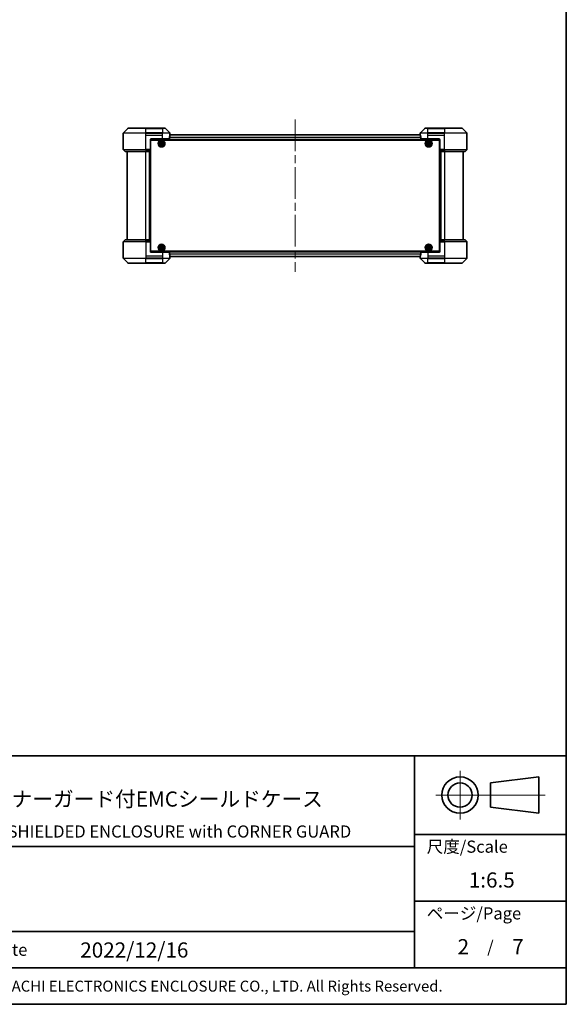
# Model space of a CAD drawing. Units: millimetres. Extents: x 87 to 10704, y 48 to 1874.
# Drawn here: x 4399 to 4984, y 48 to 1103 of the extents above; entities that cross this region are included whole.
import ezdxf
from ezdxf.enums import TextEntityAlignment as Align

# ---------------------------------------------------------------- set-up
doc = ezdxf.new("R2010")
doc.units = ezdxf.units.MM
doc.header["$LTSCALE"] = 6
doc.linetypes.add('CHAIN', pattern=[0.3543, 0.2362, -0.0295, 0.0591, -0.0295])
for name, color, linetype, lineweight in [('Border (ISO)', 7, 'Continuous', 35), ('Centerline (ISO)', 131, 'Continuous', 18), ('Hatch (ISO)', 1, 'Continuous', 18), ('Title (ISO)', 7, 'Continuous', 35), ('Visible (ISO)', 7, 'Continuous', 35), ('Visible Narrow (ISO)', 7, 'Continuous', 25)]:
    doc.layers.add(name, color=color, linetype=linetype, lineweight=lineweight)
doc.styles.add('Note Text (TK)', font='MS PGothic.ttf')
doc.styles.add('文字スタイル40', font='MS PGothic.ttf')
doc.styles.add('文字スタイル67', font='arial.ttf')

# ---------------------------------------------------------------- blocks, each defined once
blk = doc.blocks.new('図面枠 tk図枠')
at = {"layer": 'Border (ISO)'}
for p in [(405.5, 289), (14.5, 8)]:
    blk.add_line(p, (405.5, 8), dxfattribs=at)
blk = doc.blocks.new('表題欄 tk表題欄')
at = {"layer": 'Hatch (ISO)'}
h = blk.add_hatch(color=256, dxfattribs=at)
edge = h.paths.add_edge_path(flags=0)
edge.add_arc((95.44, 237.35), 0.596, 270, 360)
edge.add_line((96.04, 237.35), (96.04, 240.76))
edge.add_arc((95.44, 240.76), 0.596, 0, 90)
edge.add_line((95.44, 241.35), (79.01, 241.35))
edge.add_arc((79.01, 240.76), 0.596, 90, 180)
edge.add_line((78.41, 240.76), (78.41, 237.35))
edge.add_arc((79.01, 237.35), 0.596, 180, 270)
edge.add_line((79.01, 236.75), (95.44, 236.75))
edge = h.paths.add_edge_path()
edge.add_line((77.71, 241), (77.71, 237.1))
edge.add_arc((78.41, 237.1), 0.702, 180, 270)
edge.add_line((78.41, 236.4), (96.04, 236.4))
edge.add_arc((96.04, 237.1), 0.702, 270, 360)
edge.add_line((96.74, 237.1), (96.74, 241))
edge.add_arc((96.04, 241), 0.702, 0, 90)
edge.add_line((96.04, 241.71), (78.41, 241.71))
edge.add_arc((78.41, 241), 0.702, 90, 180)
for points in [[(78.94, 240.2), (78.94, 239.71), (79.79, 239.71), (79.79, 237.71), (80.38, 237.71), (80.38, 239.71), (81.23, 239.71), (81.23, 240.2)], [(85.55, 237.71), (84.81, 238.94), (84.29, 238.37), (84.29, 237.71), (83.77, 237.71), (83.77, 240.2), (84.29, 240.2), (84.29, 239.15), (85.26, 240.2), (85.98, 240.2), (85.19, 239.35), (86.17, 237.71)], [(91.96, 240.2), (91.96, 237.71), (92.48, 237.71), (92.48, 238.71), (93.64, 238.71), (93.64, 237.71), (94.16, 237.71), (94.16, 240.2), (93.64, 240.2), (93.64, 239.2), (92.48, 239.2), (92.48, 240.2)], [(94.71, 240.2), (94.71, 237.71), (95.23, 237.71), (95.23, 240.2)]]:
    blk.add_hatch(color=256, dxfattribs=at).paths.add_polyline_path(points)
h = blk.add_hatch(color=256, dxfattribs=at)
h.paths.add_polyline_path([(82.46, 238.76), (81.82, 238.76), (82.14, 239.63)], flags=0)
h.paths.add_polyline_path([(82.65, 238.24), (81.63, 238.24), (81.44, 237.71), (80.82, 237.71), (81.73, 240.2), (82.55, 240.2), (83.46, 237.71), (82.85, 237.71)])
h = blk.add_hatch(color=256, dxfattribs=at)
h.paths.add_polyline_path([(87.4, 238.76), (88.03, 238.76), (87.72, 239.63)], flags=0)
h.paths.add_polyline_path([(87.01, 237.71), (87.21, 238.24), (88.22, 238.24), (88.42, 237.71), (89.04, 237.71), (88.12, 240.2), (87.31, 240.2), (86.39, 237.71)])
h = blk.add_hatch(color=256, dxfattribs=at)
edge = h.paths.add_edge_path()
edge.add_arc((90.39, 238.95), 1.27, 38.5505, 336.582)
edge.add_line((91.56, 238.44), (91.04, 238.67))
edge.add_ellipse((90.39, 238.95), major_axis=(0, -0.8), ratio=0.867347, start_angle=128.5505, end_angle=426.582, ccw=False)
edge.add_line((90.96, 239.41), (91.39, 239.74))
at = {"layer": 'Title (ISO)'}
for p, q in [((74.71, 245.05), (255.71, 245.05)), ((74.71, 204.05), (74.71, 245.05)), ((149.71, 245.05), (149.71, 210.05)), ((230.71, 245.05), (230.71, 210.05)), ((255.71, 245.05), (255.71, 204.05)), ((243.21, 240.55), (251.21, 241.55)), ((243.21, 240.55), (243.21, 236.55)), ((251.21, 235.55), (251.21, 241.55)), ((243.21, 236.55), (251.21, 235.55)), ((230.71, 232.05), (255.71, 232.05)), ((74.71, 230.05), (230.71, 230.05)), ((99.71, 230.05), (99.71, 216.05)), ((124.71, 230.05), (124.71, 216.05)), ((230.71, 221.05), (255.71, 221.05)), ((74.71, 216.05), (230.71, 216.05)), ((255.71, 210.05), (74.71, 210.05)), ((74.71, 204.05), (255.71, 204.05))]:
    blk.add_line(p, q, dxfattribs=at)
at = {"layer": 'Title (ISO)', "color": 4, "linetype": 'CHAIN', "lineweight": 18, "ltscale": 8.88956}
blk.add_line((238.21, 242.55), (238.21, 234.55), dxfattribs=at)
at = {"layer": 'Title (ISO)', "color": 4, "linetype": 'CHAIN', "lineweight": 18, "ltscale": 20.001633}
blk.add_line((252.21, 238.55), (234.21, 238.55), dxfattribs=at)
at = {"layer": 'Title (ISO)'}
for radius in [3, 2]:
    blk.add_circle((238.21, 238.55), radius, dxfattribs=at)
at = {"layer": 'Title (ISO)', "color": 1, "char_height": 2, "line_spacing_factor": 1.5, "style": 'Note Text (TK)'}
for s, insert, attachment_point in [('\\fＭＳ Ｐゴシック|b0|i0;{\\H2.0000;品名/Title}', (151.71, 243.05), 4), ('\\fＭＳ Ｐゴシック|b0|i0;{\\H2.0000;尺度/Scale}', (232.71, 230.05), 4), ('\\fＭＳ Ｐゴシック|b0|i0;{\\H2.0000;承認/Approved}', (87.21, 228.05), 5), ('\\fＭＳ Ｐゴシック|b0|i0;{\\H2.0000;検図/Checked}', (112.21, 228.05), 5), ('\\fＭＳ Ｐゴシック|b0|i0;{\\H2.0000;製図/Created}', (137.21, 228.05), 5), ('\\fＭＳ Ｐゴシック|b0|i0;{\\H2.0000;ページ/Page}', (232.71, 219.05), 4), ('\\fＭＳ Ｐゴシック|b0|i0;{\\H2.0000;作成日/Date}', (151.71, 213.05), 4)]:
    blk.add_mtext(s, dxfattribs=dict(at, insert=insert, attachment_point=attachment_point))
at = {"layer": 'Title (ISO)', "color": 7, "line_spacing_factor": 1.5, "style": 'Note Text (TK)'}
for s, insert, char_height, attachment_point in [('株式会社タカチ電機工業', (99.74, 239.05), 2.5, 4), ('\\fArial|b0|i0;{\\H1.4986;TAKACHI ELECTRONICS ENCLOSURE CO., LTD.}', (99.74, 233.05), 1.4986, 4), ('\\fＭＳ Ｐゴシック|b0|i0;{\\H2.0000;/}', (243.21, 213.55), 2, 5), ('\\fＭＳ Ｐゴシック|b0|i0;{\\H1.8000;本図面の著作権は株式会社タカチ電機工業に帰属します。 / Copyright (C)\xa0 TAKACHI ELECTRONICS ENCLOSURE CO., LTD. All Rights Reserved.}', (77.71, 207.05), 1.8, 4)]:
    blk.add_mtext(s, dxfattribs=dict(at, insert=insert, char_height=char_height, attachment_point=attachment_point))
at = {"layer": 'Title (ISO)', "color": 7}
for tag, p, height, style in [('<品名>_001', (157.5, 236.65), 2.5, 'Note Text (TK)'), ('<Title>_001', (157.49, 231.55), 2, '文字スタイル67'), ('<型番>_001', (157.66, 219.99), 3, '文字スタイル40'), ('作成日_001', (175.62, 211.78), 2.5, 'Note Text (TK)'), ('<ページ_No.>_001', (237.95, 212.3), 2.5, 'Note Text (TK)'), ('<総ページ数>_001', (246.79, 212.3), 2.5, 'Note Text (TK)')]:
    blk.add_attdef(tag, p, '', height=height, dxfattribs=dict(at, style=style))
at = {"layer": 'Title (ISO)', "color": 7, "style": 'Note Text (TK)'}
for tag, p in [('<尺度>', (243.21, 224.55)), ('<部品サイズ>', (112.21, 213.05))]:
    blk.add_attdef(tag, text='', height=2.5, dxfattribs=at).set_placement(p, align=Align.MIDDLE_CENTER)

msp = doc.modelspace()

# ---------------------------------------------------------------- linework, layer by layer
at = {"layer": 'Centerline (ISO)', "linetype": 'CHAIN', "ltscale": 23.990969}
msp.add_line((4694.0983, 996.3326), (4694.0983, 833.2326), dxfattribs=at)
at = {"layer": 'Visible (ISO)'}
for p, q in [((4510.0983, 979.5326), (4510.0983, 981.8255)), ((4514.9519, 986.8862), (4510.2448, 982.1791)), ((4515.3055, 987.0326), (4534.0983, 987.0326)), ((4552.0983, 987.0326), (4534.0983, 987.0326)), ((4552.0983, 987.0326), (4554.8912, 987.0326)), ((4559.9519, 982.1791), (4555.2448, 986.8862)), ((4560.0983, 980.5326), (4560.0983, 981.8255)), ((4828.0983, 980.5326), (4828.0983, 981.8255)), ((4832.9519, 986.8862), (4828.2448, 982.1791)), ((4833.3055, 987.0326), (4836.0983, 987.0326)), ((4854.0983, 987.0326), (4836.0983, 987.0326)), ((4854.0983, 987.0326), (4872.8912, 987.0326)), ((4877.9519, 982.1791), (4873.2448, 986.8862)), ((4878.0983, 979.5326), (4878.0983, 981.8255)), ((4510.0983, 964.2397), (4510.0983, 979.5326)), ((4539.0983, 974.5326), (4539.0983, 964.2397)), ((4539.3483, 971.0826), (4539.0983, 971.0826)), ((4849.0971, 974.5826), (4539.0996, 974.5826)), ((4539.3483, 974.2826), (4848.8483, 974.2826)), ((4539.3483, 855.2826), (4539.3483, 974.2826)), ((4540.0983, 975.5326), (4552.0983, 975.5326)), ((4550.7858, 971.3201), (4550.7858, 971.7826)), ((4550.7858, 971.7826), (4551.4108, 971.7826)), ((4551.4108, 971.7826), (4551.4108, 971.3201)), ((4559.5145, 975.5326), (4552.0983, 975.5326)), ((4559.5145, 975.5326), (4559.5145, 977.424)), ((4828.1463, 980.0826), (4560.0504, 980.0826)), ((4560.0983, 980.5326), (4560.0903, 980.5326)), ((4560.0983, 980.2326), (4560.0983, 980.5326)), ((4560.0983, 980.2326), (4560.0983, 980.0826)), ((4828.1064, 980.5326), (4828.0983, 980.5326)), ((4828.0983, 980.5326), (4828.0983, 980.2326)), ((4828.0983, 980.0826), (4828.0983, 980.2326)), ((4828.6821, 977.424), (4828.6821, 975.5326)), ((4836.0983, 975.5326), (4828.6821, 975.5326)), ((4836.0983, 975.5326), (4848.0983, 975.5326)), ((4836.7858, 971.3201), (4836.7858, 971.7826)), ((4836.7858, 971.7826), (4837.4108, 971.7826)), ((4837.4108, 971.7826), (4837.4108, 971.3201)), ((4848.8483, 974.2826), (4848.8483, 855.2826)), ((4849.0983, 971.0826), (4848.8483, 971.0826)), ((4849.0983, 974.5326), (4849.0983, 964.2397)), ((4878.0983, 964.2397), (4878.0983, 979.5326)), ((4510.2448, 963.8862), (4511.9519, 962.1791)), ((4534.0983, 962.0326), (4512.3055, 962.0326)), ((4514.0983, 962.0326), (4514.0983, 867.5326)), ((4534.0983, 962.0326), (4539.0983, 962.0326)), ((4538.0983, 867.5326), (4538.0983, 962.0326)), ((4539.3483, 970.5826), (4539.0983, 970.5826)), ((4539.3483, 970.0826), (4539.0983, 970.0826)), ((4539.3483, 968.0826), (4539.0983, 968.0826)), ((4539.3483, 965.0826), (4539.0983, 965.0826)), ((4539.0983, 964.2397), (4539.0983, 963.8862)), ((4539.3483, 964.0826), (4539.0983, 964.0826)), ((4539.0983, 962.1791), (4539.0983, 963.8862)), ((4539.3483, 963.7326), (4539.0983, 963.7326)), ((4539.0983, 962.1791), (4539.0983, 962.0326)), ((4539.0983, 867.5326), (4539.0983, 962.0326)), ((4549.8483, 970.2201), (4549.8483, 970.8451)), ((4549.8483, 970.8451), (4550.3108, 970.8451)), ((4550.3108, 970.2201), (4549.8483, 970.2201)), ((4550.7858, 969.2826), (4550.7858, 969.7451)), ((4551.4108, 969.2826), (4550.7858, 969.2826)), ((4551.4108, 969.7451), (4551.4108, 969.2826)), ((4551.8858, 970.8451), (4552.3483, 970.8451)), ((4552.3483, 970.2201), (4551.8858, 970.2201)), ((4552.3483, 970.8451), (4552.3483, 970.2201)), ((4835.8483, 970.2201), (4835.8483, 970.8451)), ((4835.8483, 970.8451), (4836.3108, 970.8451)), ((4836.3108, 970.2201), (4835.8483, 970.2201)), ((4836.7858, 969.2826), (4836.7858, 969.7451)), ((4837.4108, 969.2826), (4836.7858, 969.2826)), ((4837.4108, 969.7451), (4837.4108, 969.2826)), ((4837.8858, 970.8451), (4838.3483, 970.8451)), ((4838.3483, 970.2201), (4837.8858, 970.2201)), ((4838.3483, 970.8451), (4838.3483, 970.2201)), ((4849.0983, 970.5826), (4848.8483, 970.5826)), ((4849.0983, 970.0826), (4848.8483, 970.0826)), ((4849.0983, 968.0826), (4848.8483, 968.0826)), ((4849.0983, 965.0826), (4848.8483, 965.0826)), ((4849.0983, 964.0826), (4848.8483, 964.0826)), ((4849.0983, 963.7326), (4848.8483, 963.7326)), ((4849.0983, 963.8862), (4849.0983, 964.2397)), ((4849.0983, 963.8862), (4849.0983, 962.1791)), ((4849.0983, 962.0326), (4849.0983, 962.1791)), ((4849.0983, 962.0326), (4849.0983, 867.5326)), ((4849.0983, 962.0326), (4854.0983, 962.0326)), ((4850.0983, 962.0326), (4850.0983, 867.5326)), ((4875.8912, 962.0326), (4854.0983, 962.0326)), ((4874.0983, 867.5326), (4874.0983, 962.0326)), ((4877.9519, 963.8862), (4876.2448, 962.1791)), ((4510.2448, 865.6791), (4511.9519, 867.3862)), ((4512.3055, 867.5326), (4534.0983, 867.5326)), ((4539.0983, 867.5326), (4534.0983, 867.5326)), ((4539.0983, 867.5326), (4539.0983, 867.3862)), ((4539.0983, 865.6791), (4539.0983, 867.3862)), ((4539.0983, 865.8326), (4539.3483, 865.8326)), ((4539.0983, 865.6791), (4539.0983, 865.3255)), ((4539.0983, 865.4826), (4539.3483, 865.4826)), ((4848.8483, 865.8326), (4849.0983, 865.8326)), ((4848.8483, 865.4826), (4849.0983, 865.4826)), ((4849.0983, 867.3862), (4849.0983, 867.5326)), ((4854.0983, 867.5326), (4849.0983, 867.5326)), ((4849.0983, 867.3862), (4849.0983, 865.6791)), ((4849.0983, 865.3255), (4849.0983, 865.6791)), ((4854.0983, 867.5326), (4875.8912, 867.5326)), ((4877.9519, 865.6791), (4876.2448, 867.3862)), ((4510.0983, 865.3255), (4510.0983, 850.0326)), ((4539.0983, 855.0326), (4539.0983, 865.3255)), ((4539.0983, 864.4826), (4539.3483, 864.4826)), ((4539.0983, 861.4826), (4539.3483, 861.4826)), ((4539.0983, 859.4826), (4539.3483, 859.4826)), ((4539.0983, 858.9826), (4539.3483, 858.9826)), ((4539.0983, 858.4826), (4539.3483, 858.4826)), ((4539.0996, 854.9826), (4849.0971, 854.9826)), ((4848.8483, 855.2826), (4539.3483, 855.2826)), ((4549.8483, 858.7201), (4549.8483, 859.3451)), ((4549.8483, 859.3451), (4550.3108, 859.3451)), ((4550.3108, 858.7201), (4549.8483, 858.7201)), ((4550.7858, 859.8201), (4550.7858, 860.2826)), ((4550.7858, 860.2826), (4551.4108, 860.2826)), ((4550.7858, 857.7826), (4550.7858, 858.2451)), ((4551.4108, 857.7826), (4550.7858, 857.7826)), ((4551.4108, 860.2826), (4551.4108, 859.8201)), ((4551.4108, 858.2451), (4551.4108, 857.7826)), ((4551.8858, 859.3451), (4552.3483, 859.3451)), ((4552.3483, 858.7201), (4551.8858, 858.7201)), ((4552.3483, 859.3451), (4552.3483, 858.7201)), ((4835.8483, 858.7201), (4835.8483, 859.3451)), ((4835.8483, 859.3451), (4836.3108, 859.3451)), ((4836.3108, 858.7201), (4835.8483, 858.7201)), ((4836.7858, 859.8201), (4836.7858, 860.2826)), ((4836.7858, 860.2826), (4837.4108, 860.2826)), ((4836.7858, 857.7826), (4836.7858, 858.2451)), ((4837.4108, 857.7826), (4836.7858, 857.7826)), ((4837.4108, 860.2826), (4837.4108, 859.8201)), ((4837.4108, 858.2451), (4837.4108, 857.7826)), ((4837.8858, 859.3451), (4838.3483, 859.3451)), ((4838.3483, 858.7201), (4837.8858, 858.7201)), ((4838.3483, 859.3451), (4838.3483, 858.7201)), ((4848.8483, 864.4826), (4849.0983, 864.4826)), ((4848.8483, 861.4826), (4849.0983, 861.4826)), ((4848.8483, 859.4826), (4849.0983, 859.4826)), ((4848.8483, 858.9826), (4849.0983, 858.9826)), ((4848.8483, 858.4826), (4849.0983, 858.4826)), ((4849.0983, 855.0326), (4849.0983, 865.3255)), ((4878.0983, 865.3255), (4878.0983, 850.0326)), ((4510.0983, 850.0326), (4510.0983, 847.7397)), ((4510.2448, 847.3862), (4514.9519, 842.6791)), ((4552.0983, 854.0326), (4540.0983, 854.0326)), ((4552.0983, 854.0326), (4559.5145, 854.0326)), ((4555.2448, 842.6791), (4559.9519, 847.3862)), ((4559.5145, 852.1412), (4559.5145, 854.0326)), ((4560.0504, 849.4826), (4828.1463, 849.4826)), ((4560.0903, 849.0326), (4560.0983, 849.0326)), ((4560.0983, 849.4826), (4560.0983, 849.3326)), ((4560.0983, 849.0326), (4560.0983, 849.3326)), ((4560.0983, 849.0326), (4560.0983, 847.7397)), ((4828.0983, 849.3326), (4828.0983, 849.4826)), ((4828.0983, 849.3326), (4828.0983, 849.0326)), ((4828.0983, 849.0326), (4828.1064, 849.0326)), ((4828.0983, 849.0326), (4828.0983, 847.7397)), ((4828.2448, 847.3862), (4832.9519, 842.6791)), ((4828.6821, 854.0326), (4836.0983, 854.0326)), ((4828.6821, 854.0326), (4828.6821, 852.1412)), ((4848.0983, 854.0326), (4836.0983, 854.0326)), ((4873.2448, 842.6791), (4877.9519, 847.3862)), ((4878.0983, 850.0326), (4878.0983, 847.7397)), ((4534.0983, 842.5326), (4515.3055, 842.5326)), ((4534.0983, 842.5326), (4552.0983, 842.5326)), ((4554.8912, 842.5326), (4552.0983, 842.5326)), ((4836.0983, 842.5326), (4833.3055, 842.5326)), ((4836.0983, 842.5326), (4854.0983, 842.5326)), ((4872.8912, 842.5326), (4854.0983, 842.5326))]:
    msp.add_line(p, q, dxfattribs=at)
for centre, radius in [((4551.0983, 970.5326), 3.6), ((4551.0983, 970.5326), 3.5), ((4551.0983, 970.5326), 2.7), ((4551.0983, 970.5326), 2.6), ((4551.0983, 970.5326), 2.4649), ((4837.0983, 970.5326), 3.6), ((4837.0983, 970.5326), 3.5), ((4837.0983, 970.5326), 2.7), ((4837.0983, 970.5326), 2.6), ((4837.0983, 970.5326), 2.4649), ((4551.0983, 859.0326), 3.6), ((4551.0983, 859.0326), 3.5), ((4551.0983, 859.0326), 2.7), ((4551.0983, 859.0326), 2.6), ((4551.0983, 859.0326), 2.4649), ((4837.0983, 859.0326), 3.6), ((4837.0983, 859.0326), 3.5), ((4837.0983, 859.0326), 2.7), ((4837.0983, 859.0326), 2.6), ((4837.0983, 859.0326), 2.4649)]:
    msp.add_circle(centre, radius, dxfattribs=at)
for centre, radius, start, end in [((4510.5983, 981.8255), 0.5, 135, 180), ((4515.3055, 986.5326), 0.5, 90, 135), ((4554.8912, 986.5326), 0.5, 45, 90), ((4559.5983, 981.8255), 0.5, 0, 45), ((4828.5983, 981.8255), 0.5, 135, 180), ((4833.3055, 986.5326), 0.5, 90, 135), ((4872.8912, 986.5326), 0.5, 45, 90), ((4877.5983, 981.8255), 0.5, 0, 45), ((4540.0983, 974.5326), 1, 90, 180), ((4848.0983, 974.5326), 1, 0, 90), ((4510.5983, 964.2397), 0.5, 180, 225), ((4512.3055, 962.5326), 0.5, 225, 270), ((4875.8912, 962.5326), 0.5, 270, 315), ((4877.5983, 964.2397), 0.5, 315, 0), ((4510.5983, 865.3255), 0.5, 135, 180), ((4512.3055, 867.0326), 0.5, 90, 135), ((4875.8912, 867.0326), 0.5, 45, 90), ((4877.5983, 865.3255), 0.5, 0, 45), ((4540.0983, 855.0326), 1, 180, 270), ((4848.0983, 855.0326), 1, 270, 0), ((4510.5983, 847.7397), 0.5, 180, 225), ((4559.5983, 847.7397), 0.5, 315, 0), ((4828.5983, 847.7397), 0.5, 180, 225), ((4877.5983, 847.7397), 0.5, 315, 0), ((4515.3055, 843.0326), 0.5, 225, 270), ((4554.8912, 843.0326), 0.5, 270, 315), ((4833.3055, 843.0326), 0.5, 225, 270), ((4872.8912, 843.0326), 0.5, 270, 315)]:
    msp.add_arc(centre, radius, start, end, dxfattribs=at)
for centre, major_axis, start_param, end_param in [((4552.0983, 981.1326), (0, -9.6), 1.195757886, 1.403348248), ((4552.0983, 981.1326), (0, -9.6), 1.403348248, 1.496985086), ((4836.0983, 981.1326), (0, -9.6), 4.786200221, 4.87983706), ((4836.0983, 981.1326), (0, -9.6), 4.87983706, 5.087427421), ((4552.0983, 848.4326), (0, 9.6), 4.87983706, 5.087427421), ((4552.0983, 848.4326), (0, 9.6), 4.786200221, 4.87983706), ((4836.0983, 848.4326), (0, 9.6), 1.403348248, 1.496985086), ((4836.0983, 848.4326), (0, 9.6), 1.195757886, 1.403348248)]:
    msp.add_ellipse(centre, major_axis=major_axis, ratio=0.833333333, start_param=start_param, end_param=end_param, dxfattribs=at)
for points, knots in [([(4550.3108, 970.8451), (4550.3703, 970.8451), (4550.4338, 970.857), (4550.5509, 970.9054), (4550.6044, 970.942), (4550.689, 971.0265), (4550.7256, 971.08), (4550.774, 971.1971), (4550.7858, 971.2607), (4550.7858, 971.3201)], [0, 0, 0, 0, 0.01793694289, 0.01793694289, 0.03587388579, 0.03587388579, 0.05381082868, 0.05381082868, 0.07174777158, 0.07174777158, 0.07174777158, 0.07174777158]), ([(4551.4108, 971.3201), (4551.4108, 971.2607), (4551.4227, 971.1971), (4551.4711, 971.08), (4551.5077, 971.0265), (4551.5923, 970.942), (4551.6458, 970.9054), (4551.7629, 970.857), (4551.8264, 970.8451), (4551.8858, 970.8451)], [0, 0, 0, 0, 0.01793694289, 0.01793694289, 0.03587388579, 0.03587388579, 0.05381082868, 0.05381082868, 0.07174777158, 0.07174777158, 0.07174777158, 0.07174777158]), ([(4559.5423, 977.6161), (4559.535, 977.5937), (4559.5286, 977.5678), (4559.5177, 977.5028), (4559.5145, 977.4623), (4559.5145, 977.424)], [-0.02019576058, -0.02019576058, -0.02019576058, -0.02019576058, -0.01148373216, -0.01148373216, 0, 0, 0, 0]), ([(4560.0903, 980.5326), (4560.0886, 980.5326), (4560.0865, 980.5251), (4560.0821, 980.4944), (4560.0798, 980.4713), (4560.0774, 980.4384), (4560.077, 980.4317), (4560.0766, 980.4247)], [-0.04524617939, -0.04524617939, -0.04524617939, -0.04524617939, -0.03392498047, -0.03392498047, -0.02260378156, -0.02260378156, -0.01993037131, -0.01993037131, -0.01993037131, -0.01993037131]), ([(4828.1201, 980.4247), (4828.1197, 980.4317), (4828.1192, 980.4384), (4828.1169, 980.4714), (4828.1146, 980.4945), (4828.1102, 980.5251), (4828.1081, 980.5326), (4828.1064, 980.5326)], [-0.07052902812, -0.07052902812, -0.07052902812, -0.07052902812, -0.06784492969, -0.06784492969, -0.05652922602, -0.05652922602, -0.04521352236, -0.04521352236, -0.04521352236, -0.04521352236]), ([(4828.6821, 977.424), (4828.6821, 977.4616), (4828.6791, 977.5015), (4828.6684, 977.5667), (4828.6618, 977.5933), (4828.6544, 977.6161)], [-0.09326128256, -0.09326128256, -0.09326128256, -0.09326128256, -0.08198535681, -0.08198535681, -0.07307763188, -0.07307763188, -0.07307763188, -0.07307763188]), ([(4836.3108, 970.8451), (4836.3703, 970.8451), (4836.4338, 970.857), (4836.5509, 970.9054), (4836.6044, 970.942), (4836.689, 971.0265), (4836.7256, 971.08), (4836.774, 971.1971), (4836.7858, 971.2607), (4836.7858, 971.3201)], [0, 0, 0, 0, 0.01793694289, 0.01793694289, 0.03587388579, 0.03587388579, 0.05381082868, 0.05381082868, 0.07174777158, 0.07174777158, 0.07174777158, 0.07174777158]), ([(4837.4108, 971.3201), (4837.4108, 971.2607), (4837.4227, 971.1971), (4837.4711, 971.08), (4837.5077, 971.0265), (4837.5923, 970.942), (4837.6458, 970.9054), (4837.7629, 970.857), (4837.8264, 970.8451), (4837.8858, 970.8451)], [0, 0, 0, 0, 0.01793694289, 0.01793694289, 0.03587388579, 0.03587388579, 0.05381082868, 0.05381082868, 0.07174777158, 0.07174777158, 0.07174777158, 0.07174777158]), ([(4550.7858, 969.7451), (4550.7858, 969.8046), (4550.774, 969.8681), (4550.7256, 969.9852), (4550.689, 970.0387), (4550.6044, 970.1233), (4550.5509, 970.1598), (4550.4338, 970.2083), (4550.3703, 970.2201), (4550.3108, 970.2201)], [-0.28800096927, -0.28800096927, -0.28800096927, -0.28800096927, -0.27006402638, -0.27006402638, -0.25212708348, -0.25212708348, -0.23419014059, -0.23419014059, -0.21625319769, -0.21625319769, -0.21625319769, -0.21625319769]), ([(4551.8858, 970.2201), (4551.8264, 970.2201), (4551.7629, 970.2083), (4551.6458, 970.1598), (4551.5923, 970.1233), (4551.5077, 970.0387), (4551.4711, 969.9852), (4551.4227, 969.8681), (4551.4108, 969.8046), (4551.4108, 969.7451)], [-0.28800096927, -0.28800096927, -0.28800096927, -0.28800096927, -0.27006402638, -0.27006402638, -0.25212708348, -0.25212708348, -0.23419014059, -0.23419014059, -0.21625319769, -0.21625319769, -0.21625319769, -0.21625319769]), ([(4836.7858, 969.7451), (4836.7858, 969.8046), (4836.774, 969.8681), (4836.7256, 969.9852), (4836.689, 970.0387), (4836.6044, 970.1233), (4836.5509, 970.1598), (4836.4338, 970.2083), (4836.3703, 970.2201), (4836.3108, 970.2201)], [-0.28800096927, -0.28800096927, -0.28800096927, -0.28800096927, -0.27006402638, -0.27006402638, -0.25212708348, -0.25212708348, -0.23419014059, -0.23419014059, -0.21625319769, -0.21625319769, -0.21625319769, -0.21625319769]), ([(4837.8858, 970.2201), (4837.8264, 970.2201), (4837.7629, 970.2083), (4837.6458, 970.1598), (4837.5923, 970.1233), (4837.5077, 970.0387), (4837.4711, 969.9852), (4837.4227, 969.8681), (4837.4108, 969.8046), (4837.4108, 969.7451)], [-0.28800096927, -0.28800096927, -0.28800096927, -0.28800096927, -0.27006402638, -0.27006402638, -0.25212708348, -0.25212708348, -0.23419014059, -0.23419014059, -0.21625319769, -0.21625319769, -0.21625319769, -0.21625319769]), ([(4550.3108, 859.3451), (4550.3703, 859.3451), (4550.4338, 859.357), (4550.5509, 859.4054), (4550.6044, 859.442), (4550.689, 859.5265), (4550.7256, 859.58), (4550.774, 859.6971), (4550.7858, 859.7607), (4550.7858, 859.8201)], [0, 0, 0, 0, 0.01793694289, 0.01793694289, 0.03587388579, 0.03587388579, 0.05381082868, 0.05381082868, 0.07174777158, 0.07174777158, 0.07174777158, 0.07174777158]), ([(4550.7858, 858.2451), (4550.7858, 858.3046), (4550.774, 858.3681), (4550.7256, 858.4852), (4550.689, 858.5387), (4550.6044, 858.6233), (4550.5509, 858.6598), (4550.4338, 858.7083), (4550.3703, 858.7201), (4550.3108, 858.7201)], [-0.28800096927, -0.28800096927, -0.28800096927, -0.28800096927, -0.27006402638, -0.27006402638, -0.25212708348, -0.25212708348, -0.23419014059, -0.23419014059, -0.21625319769, -0.21625319769, -0.21625319769, -0.21625319769]), ([(4551.4108, 859.8201), (4551.4108, 859.7607), (4551.4227, 859.6971), (4551.4711, 859.58), (4551.5077, 859.5265), (4551.5923, 859.442), (4551.6458, 859.4054), (4551.7629, 859.357), (4551.8264, 859.3451), (4551.8858, 859.3451)], [0, 0, 0, 0, 0.01793694289, 0.01793694289, 0.03587388579, 0.03587388579, 0.05381082868, 0.05381082868, 0.07174777158, 0.07174777158, 0.07174777158, 0.07174777158]), ([(4551.8858, 858.7201), (4551.8264, 858.7201), (4551.7629, 858.7083), (4551.6458, 858.6598), (4551.5923, 858.6233), (4551.5077, 858.5387), (4551.4711, 858.4852), (4551.4227, 858.3681), (4551.4108, 858.3046), (4551.4108, 858.2451)], [-0.28800096927, -0.28800096927, -0.28800096927, -0.28800096927, -0.27006402638, -0.27006402638, -0.25212708348, -0.25212708348, -0.23419014059, -0.23419014059, -0.21625319769, -0.21625319769, -0.21625319769, -0.21625319769]), ([(4836.3108, 859.3451), (4836.3703, 859.3451), (4836.4338, 859.357), (4836.5509, 859.4054), (4836.6044, 859.442), (4836.689, 859.5265), (4836.7256, 859.58), (4836.774, 859.6971), (4836.7858, 859.7607), (4836.7858, 859.8201)], [0, 0, 0, 0, 0.01793694289, 0.01793694289, 0.03587388579, 0.03587388579, 0.05381082868, 0.05381082868, 0.07174777158, 0.07174777158, 0.07174777158, 0.07174777158]), ([(4836.7858, 858.2451), (4836.7858, 858.3046), (4836.774, 858.3681), (4836.7256, 858.4852), (4836.689, 858.5387), (4836.6044, 858.6233), (4836.5509, 858.6598), (4836.4338, 858.7083), (4836.3703, 858.7201), (4836.3108, 858.7201)], [-0.28800096927, -0.28800096927, -0.28800096927, -0.28800096927, -0.27006402638, -0.27006402638, -0.25212708348, -0.25212708348, -0.23419014059, -0.23419014059, -0.21625319769, -0.21625319769, -0.21625319769, -0.21625319769]), ([(4837.4108, 859.8201), (4837.4108, 859.7607), (4837.4227, 859.6971), (4837.4711, 859.58), (4837.5077, 859.5265), (4837.5923, 859.442), (4837.6458, 859.4054), (4837.7629, 859.357), (4837.8264, 859.3451), (4837.8858, 859.3451)], [0, 0, 0, 0, 0.01793694289, 0.01793694289, 0.03587388579, 0.03587388579, 0.05381082868, 0.05381082868, 0.07174777158, 0.07174777158, 0.07174777158, 0.07174777158]), ([(4837.8858, 858.7201), (4837.8264, 858.7201), (4837.7629, 858.7083), (4837.6458, 858.6598), (4837.5923, 858.6233), (4837.5077, 858.5387), (4837.4711, 858.4852), (4837.4227, 858.3681), (4837.4108, 858.3046), (4837.4108, 858.2451)], [-0.28800096927, -0.28800096927, -0.28800096927, -0.28800096927, -0.27006402638, -0.27006402638, -0.25212708348, -0.25212708348, -0.23419014059, -0.23419014059, -0.21625319769, -0.21625319769, -0.21625319769, -0.21625319769]), ([(4559.5145, 852.1412), (4559.5145, 852.1036), (4559.5176, 852.0638), (4559.5283, 851.9986), (4559.5349, 851.9719), (4559.5423, 851.9492)], [-0.09326128256, -0.09326128256, -0.09326128256, -0.09326128256, -0.08198535681, -0.08198535681, -0.07307763188, -0.07307763188, -0.07307763188, -0.07307763188]), ([(4560.0766, 849.1406), (4560.077, 849.1335), (4560.0774, 849.1268), (4560.0798, 849.0938), (4560.0821, 849.0708), (4560.0865, 849.0401), (4560.0886, 849.0326), (4560.0903, 849.0326)], [-0.07052902812, -0.07052902812, -0.07052902812, -0.07052902812, -0.06784492969, -0.06784492969, -0.05652922602, -0.05652922602, -0.04521352236, -0.04521352236, -0.04521352236, -0.04521352236]), ([(4828.1064, 849.0326), (4828.1081, 849.0326), (4828.1102, 849.0402), (4828.1146, 849.0708), (4828.1169, 849.0939), (4828.1193, 849.1269), (4828.1197, 849.1335), (4828.1201, 849.1406)], [-0.04524617939, -0.04524617939, -0.04524617939, -0.04524617939, -0.03392498047, -0.03392498047, -0.02260378156, -0.02260378156, -0.01993037131, -0.01993037131, -0.01993037131, -0.01993037131]), ([(4828.6544, 851.9492), (4828.6617, 851.9715), (4828.6681, 851.9974), (4828.679, 852.0624), (4828.6821, 852.1029), (4828.6821, 852.1412)], [-0.02019576058, -0.02019576058, -0.02019576058, -0.02019576058, -0.01148373216, -0.01148373216, 0, 0, 0, 0])]:
    msp.add_open_spline(points, degree=3, knots=knots, dxfattribs=at)
at = {"layer": 'Visible Narrow (ISO)'}
for p, q in [((4534.0983, 981.8255), (4510.0983, 981.8255)), ((4510.2448, 982.1791), (4534.0983, 982.1791)), ((4534.0983, 986.8862), (4514.9519, 986.8862)), ((4534.0983, 987.0326), (4534.0983, 986.8862)), ((4534.0983, 986.8862), (4552.0983, 986.8862)), ((4534.0983, 982.1791), (4534.0983, 986.8862)), ((4534.0983, 982.1791), (4534.0983, 981.8255)), ((4552.0983, 982.1791), (4534.0983, 982.1791)), ((4534.0983, 979.5326), (4534.0983, 981.8255)), ((4534.0983, 981.8255), (4552.0983, 981.8255)), ((4552.0983, 986.8862), (4552.0983, 987.0326)), ((4555.2448, 986.8862), (4552.0983, 986.8862)), ((4552.0983, 986.8862), (4552.0983, 982.1791)), ((4552.0983, 982.1791), (4552.0983, 981.8255)), ((4552.0983, 982.1791), (4559.9519, 982.1791)), ((4560.0983, 981.8255), (4552.0983, 981.8255)), ((4552.0983, 979.5326), (4552.0983, 981.8255)), ((4836.0983, 981.8255), (4828.0983, 981.8255)), ((4828.2448, 982.1791), (4836.0983, 982.1791)), ((4836.0983, 986.8862), (4832.9519, 986.8862)), ((4836.0983, 986.8862), (4836.0983, 987.0326)), ((4836.0983, 982.1791), (4836.0983, 986.8862)), ((4836.0983, 986.8862), (4854.0983, 986.8862)), ((4854.0983, 982.1791), (4836.0983, 982.1791)), ((4836.0983, 982.1791), (4836.0983, 981.8255)), ((4836.0983, 979.5326), (4836.0983, 981.8255)), ((4836.0983, 981.8255), (4854.0983, 981.8255)), ((4854.0983, 986.8862), (4854.0983, 987.0326)), ((4854.0983, 986.8862), (4854.0983, 982.1791)), ((4873.2448, 986.8862), (4854.0983, 986.8862)), ((4854.0983, 982.1791), (4854.0983, 981.8255)), ((4854.0983, 982.1791), (4877.9519, 982.1791)), ((4878.0983, 981.8255), (4854.0983, 981.8255)), ((4854.0983, 979.5326), (4854.0983, 981.8255)), ((4534.0983, 979.5326), (4552.0983, 979.5326)), ((4534.0983, 964.2397), (4534.0983, 979.5326)), ((4849.0351, 974.8826), (4539.1616, 974.8826)), ((4552.0983, 975.5326), (4552.0983, 979.5326)), ((4828.6821, 977.1382), (4559.5145, 977.1382)), ((4828.6821, 977.0102), (4559.5145, 977.0102)), ((4828.1532, 980.0107), (4560.0435, 980.0107)), ((4560.0631, 980.2326), (4560.0983, 980.2326)), ((4828.0983, 980.2326), (4828.1336, 980.2326)), ((4836.0983, 979.5326), (4854.0983, 979.5326)), ((4836.0983, 975.5326), (4836.0983, 979.5326)), ((4854.0983, 964.2397), (4854.0983, 979.5326)), ((4510.0983, 964.2397), (4534.0983, 964.2397)), ((4534.0983, 963.8862), (4510.2448, 963.8862)), ((4511.9519, 962.1791), (4534.0983, 962.1791)), ((4539.0983, 964.2397), (4534.0983, 964.2397)), ((4534.0983, 963.8862), (4534.0983, 964.2397)), ((4534.0983, 963.8862), (4539.0983, 963.8862)), ((4534.0983, 963.8862), (4534.0983, 962.1791)), ((4539.0983, 962.1791), (4534.0983, 962.1791)), ((4534.0983, 962.1791), (4534.0983, 962.0326)), ((4534.0983, 867.5326), (4534.0983, 962.0326)), ((4537.7983, 962.0326), (4537.7983, 867.5326)), ((4538.7983, 962.0326), (4538.7983, 867.5326)), ((4539.3483, 968.7069), (4539.0983, 968.7069)), ((4539.3483, 968.4947), (4539.0983, 968.4947)), ((4539.3483, 968.1705), (4539.0983, 968.1705)), ((4539.3483, 967.7826), (4539.0983, 967.7826)), ((4539.3483, 965.3826), (4539.0983, 965.3826)), ((4539.3483, 964.9947), (4539.0983, 964.9947)), ((4539.3483, 964.6705), (4539.0983, 964.6705)), ((4539.3483, 964.4583), (4539.0983, 964.4583)), ((4539.3483, 964.3826), (4539.0983, 964.3826)), ((4539.0983, 963.4326), (4539.3483, 963.4326)), ((4849.0983, 968.7069), (4848.8483, 968.7069)), ((4849.0983, 968.4947), (4848.8483, 968.4947)), ((4849.0983, 968.1705), (4848.8483, 968.1705)), ((4849.0983, 967.7826), (4848.8483, 967.7826)), ((4849.0983, 965.3826), (4848.8483, 965.3826)), ((4849.0983, 964.9947), (4848.8483, 964.9947)), ((4849.0983, 964.6705), (4848.8483, 964.6705)), ((4849.0983, 964.4583), (4848.8483, 964.4583)), ((4849.0983, 964.3826), (4848.8483, 964.3826)), ((4848.8483, 963.4326), (4849.0983, 963.4326)), ((4854.0983, 964.2397), (4849.0983, 964.2397)), ((4849.0983, 963.8862), (4854.0983, 963.8862)), ((4854.0983, 962.1791), (4849.0983, 962.1791)), ((4849.3983, 867.5326), (4849.3983, 962.0326)), ((4850.3983, 867.5326), (4850.3983, 962.0326)), ((4854.0983, 964.2397), (4878.0983, 964.2397)), ((4854.0983, 963.8862), (4854.0983, 964.2397)), ((4877.9519, 963.8862), (4854.0983, 963.8862)), ((4854.0983, 963.8862), (4854.0983, 962.1791)), ((4854.0983, 962.1791), (4854.0983, 962.0326)), ((4854.0983, 962.1791), (4876.2448, 962.1791)), ((4854.0983, 962.0326), (4854.0983, 867.5326)), ((4510.2448, 865.6791), (4534.0983, 865.6791)), ((4534.0983, 867.3862), (4511.9519, 867.3862)), ((4534.0983, 867.3862), (4534.0983, 867.5326)), ((4534.0983, 867.3862), (4539.0983, 867.3862)), ((4534.0983, 865.6791), (4534.0983, 867.3862)), ((4534.0983, 865.6791), (4534.0983, 865.3255)), ((4539.0983, 865.6791), (4534.0983, 865.6791)), ((4539.3483, 866.1326), (4539.0983, 866.1326)), ((4849.0983, 866.1326), (4848.8483, 866.1326)), ((4849.0983, 867.3862), (4854.0983, 867.3862)), ((4854.0983, 865.6791), (4849.0983, 865.6791)), ((4854.0983, 867.3862), (4854.0983, 867.5326)), ((4854.0983, 865.6791), (4854.0983, 867.3862)), ((4876.2448, 867.3862), (4854.0983, 867.3862)), ((4854.0983, 865.6791), (4854.0983, 865.3255)), ((4854.0983, 865.6791), (4877.9519, 865.6791)), ((4534.0983, 865.3255), (4510.0983, 865.3255)), ((4534.0983, 865.3255), (4534.0983, 850.0326)), ((4534.0983, 865.3255), (4539.0983, 865.3255)), ((4539.0983, 865.1826), (4539.3483, 865.1826)), ((4539.0983, 865.1069), (4539.3483, 865.1069)), ((4539.0983, 864.8947), (4539.3483, 864.8947)), ((4539.0983, 864.5705), (4539.3483, 864.5705)), ((4539.0983, 864.1826), (4539.3483, 864.1826)), ((4539.0983, 861.7826), (4539.3483, 861.7826)), ((4539.0983, 861.3947), (4539.3483, 861.3947)), ((4539.0983, 861.0705), (4539.3483, 861.0705)), ((4539.0983, 860.8583), (4539.3483, 860.8583)), ((4848.8483, 865.1826), (4849.0983, 865.1826)), ((4848.8483, 865.1069), (4849.0983, 865.1069)), ((4848.8483, 864.8947), (4849.0983, 864.8947)), ((4848.8483, 864.5705), (4849.0983, 864.5705)), ((4848.8483, 864.1826), (4849.0983, 864.1826)), ((4848.8483, 861.7826), (4849.0983, 861.7826)), ((4848.8483, 861.3947), (4849.0983, 861.3947)), ((4848.8483, 861.0705), (4849.0983, 861.0705)), ((4848.8483, 860.8583), (4849.0983, 860.8583)), ((4849.0983, 865.3255), (4854.0983, 865.3255)), ((4854.0983, 865.3255), (4854.0983, 850.0326)), ((4878.0983, 865.3255), (4854.0983, 865.3255)), ((4510.0983, 847.7397), (4534.0983, 847.7397)), ((4534.0983, 847.3862), (4510.2448, 847.3862)), ((4534.0983, 850.0326), (4534.0983, 847.7397)), ((4552.0983, 850.0326), (4534.0983, 850.0326)), ((4552.0983, 847.7397), (4534.0983, 847.7397)), ((4534.0983, 847.3862), (4534.0983, 847.7397)), ((4534.0983, 847.3862), (4552.0983, 847.3862)), ((4534.0983, 842.6791), (4534.0983, 847.3862)), ((4539.1616, 854.6826), (4849.0351, 854.6826)), ((4552.0983, 854.0326), (4552.0983, 850.0326)), ((4552.0983, 850.0326), (4552.0983, 847.7397)), ((4552.0983, 847.7397), (4560.0983, 847.7397)), ((4552.0983, 847.3862), (4552.0983, 847.7397)), ((4552.0983, 847.3862), (4552.0983, 842.6791)), ((4559.9519, 847.3862), (4552.0983, 847.3862)), ((4559.5145, 852.555), (4828.6821, 852.555)), ((4559.5145, 852.427), (4828.6821, 852.427)), ((4560.0435, 849.5546), (4828.1532, 849.5546)), ((4560.0983, 849.3326), (4560.0631, 849.3326)), ((4828.1336, 849.3326), (4828.0983, 849.3326)), ((4828.0983, 847.7397), (4836.0983, 847.7397)), ((4836.0983, 847.3862), (4828.2448, 847.3862)), ((4836.0983, 854.0326), (4836.0983, 850.0326)), ((4836.0983, 850.0326), (4836.0983, 847.7397)), ((4854.0983, 850.0326), (4836.0983, 850.0326)), ((4854.0983, 847.7397), (4836.0983, 847.7397)), ((4836.0983, 847.3862), (4836.0983, 847.7397)), ((4836.0983, 847.3862), (4854.0983, 847.3862)), ((4836.0983, 842.6791), (4836.0983, 847.3862)), ((4854.0983, 850.0326), (4854.0983, 847.7397)), ((4854.0983, 847.7397), (4878.0983, 847.7397)), ((4854.0983, 847.3862), (4854.0983, 847.7397)), ((4877.9519, 847.3862), (4854.0983, 847.3862)), ((4854.0983, 847.3862), (4854.0983, 842.6791)), ((4514.9519, 842.6791), (4534.0983, 842.6791)), ((4552.0983, 842.6791), (4534.0983, 842.6791)), ((4534.0983, 842.6791), (4534.0983, 842.5326)), ((4552.0983, 842.6791), (4555.2448, 842.6791)), ((4552.0983, 842.6791), (4552.0983, 842.5326)), ((4832.9519, 842.6791), (4836.0983, 842.6791)), ((4836.0983, 842.6791), (4836.0983, 842.5326)), ((4854.0983, 842.6791), (4836.0983, 842.6791)), ((4854.0983, 842.5326), (4854.0983, 842.6791)), ((4854.0983, 842.6791), (4873.2448, 842.6791))]:
    msp.add_line(p, q, dxfattribs=at)
for centre, radius in [((4551.0983, 970.5326), 2.4624), ((4551.0983, 970.5326), 2.2523), ((4551.0983, 970.5326), 2.113), ((4837.0983, 970.5326), 2.4624), ((4837.0983, 970.5326), 2.2523), ((4837.0983, 970.5326), 2.113), ((4551.0983, 859.0326), 2.4624), ((4551.0983, 859.0326), 2.2523), ((4551.0983, 859.0326), 2.113), ((4837.0983, 859.0326), 2.4624), ((4837.0983, 859.0326), 2.2523), ((4837.0983, 859.0326), 2.113)]:
    msp.add_circle(centre, radius, dxfattribs=at)

# ---------------------------------------------------------------- block references
at = {"xscale": 6.5, "yscale": 6.5, "zscale": 6.5}
msp.add_blockref('図面枠 tk図枠', (2348.75, -4), dxfattribs=at)
ref = msp.add_blockref('表題欄 tk表題欄', (3322.3926, -1278.3428), dxfattribs=dict(xscale=6.5, yscale=6.5, zscale=6.5))
ref.add_attrib('<品名>_001', 'コーナーガード付EMCシールドケース', (4346.1151, 259.9055), dxfattribs={"layer": 'Title (ISO)', "color": 7, "height": 16.25, "style": 'Note Text (TK)'})
ref.add_attrib('<尺度>_001', '1:6.5', (4880.0753, 173.125), dxfattribs={"layer": 'Title (ISO)', "color": 7, "height": 16.25, "style": 'Note Text (TK)'})
ref.add_attrib('作成日_001', '2022/12/16', (4464.0014, 98.098), dxfattribs={"layer": 'Title (ISO)', "color": 7, "height": 16.25, "style": 'Note Text (TK)'})
ref.add_attrib('<Title>_001', 'EMC SHIELDED ENCLOSURE with CORNER GUARD', (4346.0634, 226.7456), dxfattribs={"layer": 'Title (ISO)', "color": 7, "height": 13, "style": '文字スタイル67'})
ref.add_attrib('<ページ_No.>_001', '2', (4868.0909, 101.625), dxfattribs={"layer": 'Title (ISO)', "color": 7, "height": 16.25, "style": 'Note Text (TK)'})
ref.add_attrib('<総ページ数>_001', '7', (4926.5447, 101.625), dxfattribs={"layer": 'Title (ISO)', "color": 7, "height": 16.25, "style": 'Note Text (TK)'})

doc.saveas('drawing.dxf')
